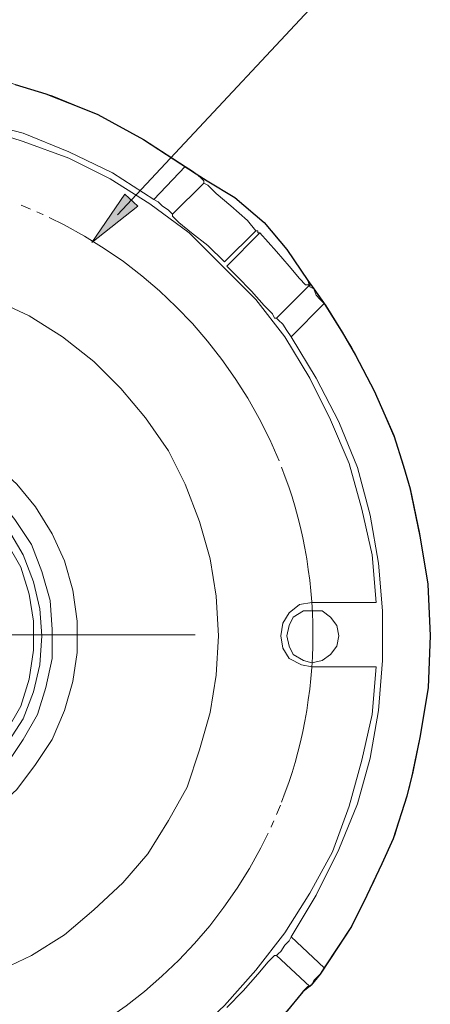
# Model space of a CAD drawing. Units: millimetres. Extents: x -14 to 457, y -8 to 297.
# Drawn here: x 150 to 172, y 212 to 264 of the extents above; entities that cross this region are included whole.
import ezdxf

# ---------------------------------------------------------------- set-up
doc = ezdxf.new("R2010")
doc.units = ezdxf.units.MM
doc.header["$MEASUREMENT"] = 0
doc.linetypes.add('AI-Linetype-0', pattern=[19.431214, 18.341613, -0.3632, 0.3632, -0.3632])
doc.linetypes.add('AI-Linetype-3', pattern=[19.431214, 18.341613, -0.3632, 0.3632, -0.3632])
doc.layers.add('Layer 1', color=7, linetype='Continuous', lineweight=0)

msp = doc.modelspace()

# ---------------------------------------------------------------- hatches: boundary and pattern name
at = {"layer": 'Layer 1', "true_color": 0x231f20, "transparency": 33554687}
h = msp.add_hatch(color=250, dxfattribs=at)
h.dxf.hatch_style = 2
h.paths.add_polyline_path([(155.236, 255.073), (153.466, 252.485), (155.917, 254.437)])

# ---------------------------------------------------------------- linework, layer by layer
at = {"layer": 'Layer 1', "color": 165, "lineweight": 9, "true_color": 0x2856a7}
msp.add_line((141.897, 231.487), (158.998, 231.487), dxfattribs=at)
at = {"layer": 'Layer 1', "color": 250, "lineweight": 30, "true_color": 0x231f20}
msp.add_lwpolyline([(149.361, 260.941), (151.007, 260.441), (152.938, 259.686), (153.786, 259.339), (156.232, 258.005), (159.038, 256.171), (159.64, 255.781), (161.123, 254.892), (162.68, 253.557), (163.903, 252.112), (165.015, 250.444), (165.348, 249.999), (165.977, 249.103), (166.854, 247.687), (167.578, 246.451), (168.573, 244.551), (169.615, 242.153), (170.139, 240.503), (170.492, 239.3), (170.993, 236.895), (171.447, 234.196), (171.575, 231.431), (171.463, 228.652), (171.033, 226.066), (170.635, 224.143), (170.32, 222.846), (169.59, 220.55), (168.983, 219.215), (168.175, 217.515), (167.35, 215.865), (166.204, 214.104), (165.683, 213.308), (165.203, 212.719), (164.757, 212.373), (163.84, 211.252)], dxfattribs=at)
at = {"layer": 'Layer 1'}
msp.add_lwpolyline([(149.361, 260.941), (151.007, 260.441), (152.938, 259.686), (153.786, 259.339), (156.232, 258.005), (159.038, 256.171), (159.64, 255.781), (161.123, 254.892), (162.68, 253.557), (163.903, 252.112), (165.015, 250.444), (165.348, 249.999), (165.977, 249.103), (166.854, 247.687), (167.578, 246.451), (168.573, 244.551), (169.615, 242.153), (170.139, 240.503), (170.492, 239.3), (170.993, 236.895), (171.447, 234.196), (171.575, 231.431), (171.463, 228.652), (171.033, 226.066), (170.635, 224.143), (170.32, 222.846), (169.59, 220.55), (168.983, 219.215), (168.175, 217.515), (167.35, 215.865), (166.204, 214.104), (165.683, 213.308), (165.203, 212.719), (164.757, 212.373), (163.84, 211.252)], dxfattribs=at)
msp.add_lwpolyline([(155.236, 255.073), (153.466, 252.485), (155.917, 254.437)], close=True, dxfattribs=at)
at = {"layer": 'Layer 1', "color": 250, "lineweight": 9, "true_color": 0x231f20}
for points in [[(154.841, 253.961), (154.841, 253.961), (168.448, 268.556), (168.448, 268.556)], [(156.788, 254.78), (156.788, 254.78), (158.456, 256.56), (158.456, 256.56)], [(159.456, 255.669), (159.456, 255.669), (159.456, 255.781), (159.456, 255.781)], [(157.788, 254.001), (157.788, 254.001), (159.456, 255.669), (159.456, 255.669)], [(162.235, 253.112), (162.235, 253.112), (160.568, 251.444), (160.568, 251.444)], [(160.679, 251.222), (160.679, 251.222), (162.458, 253.001), (162.458, 253.001)], [(163.347, 248.442), (163.347, 248.442), (165.127, 250.222), (165.127, 250.222)], [(165.127, 250.222), (165.127, 250.222), (165.015, 250.222), (165.015, 250.222)], [(165.904, 249.221), (165.904, 249.221), (164.126, 247.442), (164.126, 247.442)], [(163.236, 248.442), (163.236, 248.442), (163.347, 248.442), (163.347, 248.442)], [(165.237, 233.211), (165.237, 233.211), (168.684, 233.211), (168.684, 233.211)], [(168.684, 229.764), (168.684, 229.764), (165.237, 229.764), (165.237, 229.764)], [(164.126, 215.31), (164.126, 215.31), (165.904, 213.642), (165.904, 213.642)], [(163.347, 214.31), (163.347, 214.31), (163.236, 214.31), (163.236, 214.31)], [(165.127, 212.642), (165.127, 212.642), (163.347, 214.31), (163.347, 214.31)], [(165.015, 212.642), (165.015, 212.642), (165.127, 212.642), (165.127, 212.642)]]:
    msp.add_open_spline(points, degree=3, dxfattribs=at)
for points, knots in [([(158.456, 256.56), (158.456, 256.56), (156.232, 258.005), (156.232, 258.005), (156.232, 258.005), (153.786, 259.339), (153.786, 259.339), (153.786, 259.339), (151.34, 260.339), (151.34, 260.339), (151.34, 260.339), (148.782, 261.118), (148.782, 261.118), (148.782, 261.118), (146.114, 261.784), (146.114, 261.784), (146.114, 261.784), (143.446, 262.119), (143.446, 262.119), (143.446, 262.119), (140.666, 262.229), (140.666, 262.229), (140.666, 262.229), (137.997, 262.119), (137.997, 262.119), (137.997, 262.119), (135.328, 261.784), (135.328, 261.784), (135.328, 261.784), (132.661, 261.118), (132.661, 261.118), (132.661, 261.118), (130.104, 260.339), (130.104, 260.339), (130.104, 260.339), (127.545, 259.339), (127.545, 259.339), (127.545, 259.339), (125.211, 258.005), (125.211, 258.005), (125.211, 258.005), (122.877, 256.56), (122.877, 256.56)], [0, 0, 0, 0, 1, 1, 1, 2, 2, 2, 3, 3, 3, 4, 4, 4, 5, 5, 5, 6, 6, 6, 7, 7, 7, 8, 8, 8, 9, 9, 9, 10, 10, 10, 11, 11, 11, 12, 12, 12, 13, 13, 13, 14, 14, 14, 14]), ([(156.788, 254.78), (156.788, 254.78), (154.564, 256.225), (154.564, 256.225), (154.564, 256.225), (152.228, 257.337), (152.228, 257.337), (152.228, 257.337), (149.782, 258.338), (149.782, 258.338), (149.782, 258.338), (147.225, 259.005), (147.225, 259.005), (147.225, 259.005), (144.668, 259.561), (144.668, 259.561), (144.668, 259.561), (141.999, 259.784), (141.999, 259.784), (141.999, 259.784), (139.442, 259.784), (139.442, 259.784), (139.442, 259.784), (136.775, 259.561), (136.775, 259.561), (136.775, 259.561), (134.216, 259.005), (134.216, 259.005), (134.216, 259.005), (131.66, 258.338), (131.66, 258.338), (131.66, 258.338), (129.213, 257.337), (129.213, 257.337), (129.213, 257.337), (126.879, 256.225), (126.879, 256.225), (126.879, 256.225), (124.655, 254.78), (124.655, 254.78)], [0, 0, 0, 0, 1, 1, 1, 2, 2, 2, 3, 3, 3, 4, 4, 4, 5, 5, 5, 6, 6, 6, 7, 7, 7, 8, 8, 8, 9, 9, 9, 10, 10, 10, 11, 11, 11, 12, 12, 12, 13, 13, 13, 13]), ([(168.684, 233.211), (168.684, 233.211), (168.462, 235.768), (168.462, 235.768), (168.462, 235.768), (167.906, 238.214), (167.906, 238.214), (167.906, 238.214), (167.239, 240.66), (167.239, 240.66), (167.239, 240.66), (166.238, 242.995), (166.238, 242.995), (166.238, 242.995), (165.127, 245.219), (165.127, 245.219), (165.127, 245.219), (163.792, 247.442), (163.792, 247.442), (163.792, 247.442), (162.235, 249.443), (162.235, 249.443), (162.235, 249.443), (160.457, 251.222), (160.457, 251.222), (160.457, 251.222), (158.677, 253.001), (158.677, 253.001), (158.677, 253.001), (156.565, 254.558), (156.565, 254.558), (156.565, 254.558), (154.452, 255.892), (154.452, 255.892), (154.452, 255.892), (152.228, 257.004), (152.228, 257.004), (152.228, 257.004), (149.782, 257.893), (149.782, 257.893), (149.782, 257.893), (147.337, 258.671), (147.337, 258.671), (147.337, 258.671), (144.891, 259.117), (144.891, 259.117), (144.891, 259.117), (142.334, 259.45), (142.334, 259.45)], [0, 0, 0, 0, 1, 1, 1, 2, 2, 2, 3, 3, 3, 4, 4, 4, 5, 5, 5, 6, 6, 6, 7, 7, 7, 8, 8, 8, 9, 9, 9, 10, 10, 10, 11, 11, 11, 12, 12, 12, 13, 13, 13, 14, 14, 14, 15, 15, 15, 16, 16, 16, 16]), ([(158.456, 256.56), (158.456, 256.56), (158.789, 256.337), (158.789, 256.337), (158.789, 256.337), (159.122, 256.115), (159.122, 256.115), (159.122, 256.115), (159.345, 255.892), (159.345, 255.892), (159.345, 255.892), (159.456, 255.781), (159.456, 255.781)], [0, 0, 0, 0, 1, 1, 1, 2, 2, 2, 3, 3, 3, 4, 4, 4, 4]), ([(159.233, 256.004), (159.233, 256.004), (159.456, 255.892), (159.456, 255.892), (159.456, 255.892), (161.123, 254.892), (161.123, 254.892), (161.123, 254.892), (162.68, 253.557), (162.68, 253.557), (162.68, 253.557), (163.903, 252.112), (163.903, 252.112), (163.903, 252.112), (165.015, 250.444), (165.015, 250.444), (165.015, 250.444), (165.127, 250.11), (165.127, 250.11)], [0, 0, 0, 0, 1, 1, 1, 2, 2, 2, 3, 3, 3, 4, 4, 4, 5, 5, 5, 6, 6, 6, 6]), ([(159.456, 255.669), (159.456, 255.669), (159.678, 255.559), (159.678, 255.559), (159.678, 255.559), (160.124, 255.114), (160.124, 255.114), (160.124, 255.114), (160.901, 254.447), (160.901, 254.447), (160.901, 254.447), (161.791, 253.668), (161.791, 253.668), (161.791, 253.668), (162.235, 253.112), (162.235, 253.112)], [0, 0, 0, 0, 1, 1, 1, 2, 2, 2, 3, 3, 3, 4, 4, 4, 5, 5, 5, 5]), ([(157.788, 254.001), (157.788, 254.001), (157.677, 254.113), (157.677, 254.113), (157.677, 254.113), (157.565, 254.224), (157.565, 254.224), (157.565, 254.224), (157.232, 254.447), (157.232, 254.447), (157.232, 254.447), (157.009, 254.669), (157.009, 254.669), (157.009, 254.669), (156.788, 254.78), (156.788, 254.78)], [0, 0, 0, 0, 1, 1, 1, 2, 2, 2, 3, 3, 3, 4, 4, 4, 5, 5, 5, 5]), ([(160.568, 251.444), (160.568, 251.444), (159.678, 252.333), (159.678, 252.333), (159.678, 252.333), (158.789, 253.001), (158.789, 253.001), (158.789, 253.001), (158.121, 253.557), (158.121, 253.557), (158.121, 253.557), (157.788, 253.891), (157.788, 253.891), (157.788, 253.891), (157.788, 254.001), (157.788, 254.001)], [0, 0, 0, 0, 1, 1, 1, 2, 2, 2, 3, 3, 3, 4, 4, 4, 5, 5, 5, 5]), ([(162.235, 253.112), (162.235, 253.112), (162.235, 253.112), (162.235, 253.112), (162.235, 253.112), (162.347, 253.112), (162.347, 253.112), (162.347, 253.112), (162.347, 253.001), (162.347, 253.001), (162.347, 253.001), (162.458, 253.001), (162.458, 253.001)], [0, 0, 0, 0, 1, 1, 1, 2, 2, 2, 3, 3, 3, 4, 4, 4, 4]), ([(162.458, 253.001), (162.458, 253.001), (163.347, 252), (163.347, 252), (163.347, 252), (164.015, 251.222), (164.015, 251.222), (164.015, 251.222), (164.571, 250.555), (164.571, 250.555), (164.571, 250.555), (164.904, 250.222), (164.904, 250.222), (164.904, 250.222), (165.015, 250.222), (165.015, 250.222)], [0, 0, 0, 0, 1, 1, 1, 2, 2, 2, 3, 3, 3, 4, 4, 4, 5, 5, 5, 5]), ([(163.236, 248.442), (163.236, 248.442), (163.124, 248.665), (163.124, 248.665), (163.124, 248.665), (162.68, 249.11), (162.68, 249.11), (162.68, 249.11), (162.013, 249.889), (162.013, 249.889), (162.013, 249.889), (161.235, 250.666), (161.235, 250.666), (161.235, 250.666), (160.679, 251.222), (160.679, 251.222)], [0, 0, 0, 0, 1, 1, 1, 2, 2, 2, 3, 3, 3, 4, 4, 4, 5, 5, 5, 5]), ([(160.234, 231.431), (160.234, 231.431), (160.124, 233.545), (160.124, 233.545), (160.124, 233.545), (159.789, 235.545), (159.789, 235.545), (159.789, 235.545), (159.233, 237.547), (159.233, 237.547), (159.233, 237.547), (158.456, 239.547), (158.456, 239.547), (158.456, 239.547), (157.565, 241.327), (157.565, 241.327), (157.565, 241.327), (156.343, 243.105), (156.343, 243.105), (156.343, 243.105), (155.008, 244.663), (155.008, 244.663), (155.008, 244.663), (153.563, 246.108), (153.563, 246.108), (153.563, 246.108), (151.895, 247.442), (151.895, 247.442), (151.895, 247.442), (150.117, 248.554), (150.117, 248.554), (150.117, 248.554), (148.226, 249.443), (148.226, 249.443), (148.226, 249.443), (146.336, 250.11), (146.336, 250.11), (146.336, 250.11), (144.335, 250.555), (144.335, 250.555), (144.335, 250.555), (142.222, 250.889), (142.222, 250.889), (142.222, 250.889), (140.11, 250.889), (140.11, 250.889), (140.11, 250.889), (138.108, 250.778), (138.108, 250.778), (138.108, 250.778), (135.996, 250.333), (135.996, 250.333), (135.996, 250.333), (133.995, 249.777), (133.995, 249.777), (133.995, 249.777), (132.105, 248.998), (132.105, 248.998), (132.105, 248.998), (130.325, 247.999), (130.325, 247.999), (130.325, 247.999), (128.657, 246.774), (128.657, 246.774), (128.657, 246.774), (126.99, 245.33), (126.99, 245.33), (126.99, 245.33), (125.656, 243.884), (125.656, 243.884), (125.656, 243.884), (124.433, 242.216), (124.433, 242.216), (124.433, 242.216), (123.321, 240.326), (123.321, 240.326), (123.321, 240.326), (122.542, 238.436), (122.542, 238.436), (122.542, 238.436), (121.876, 236.546), (121.876, 236.546), (121.876, 236.546), (121.43, 234.434), (121.43, 234.434), (121.43, 234.434), (121.209, 232.433), (121.209, 232.433), (121.209, 232.433), (121.209, 230.319), (121.209, 230.319), (121.209, 230.319), (121.43, 228.208), (121.43, 228.208), (121.43, 228.208), (121.876, 226.206), (121.876, 226.206), (121.876, 226.206), (122.542, 224.204), (122.542, 224.204), (122.542, 224.204), (123.433, 222.314), (123.433, 222.314), (123.433, 222.314), (124.433, 220.535), (124.433, 220.535), (124.433, 220.535), (125.656, 218.868), (125.656, 218.868), (125.656, 218.868), (127.101, 217.423), (127.101, 217.423), (127.101, 217.423), (128.657, 215.977), (128.657, 215.977), (128.657, 215.977), (130.325, 214.866), (130.325, 214.866), (130.325, 214.866), (132.216, 213.865), (132.216, 213.865), (132.216, 213.865), (134.106, 212.975), (134.106, 212.975), (134.106, 212.975), (136.107, 212.419), (136.107, 212.419), (136.107, 212.419), (138.108, 211.974), (138.108, 211.974), (138.108, 211.974), (140.221, 211.863), (140.221, 211.863), (140.221, 211.863), (142.334, 211.974), (142.334, 211.974), (142.334, 211.974), (144.335, 212.197), (144.335, 212.197), (144.335, 212.197), (146.336, 212.753), (146.336, 212.753), (146.336, 212.753), (148.337, 213.42), (148.337, 213.42), (148.337, 213.42), (150.228, 214.31), (150.228, 214.31), (150.228, 214.31), (152.006, 215.422), (152.006, 215.422), (152.006, 215.422), (153.563, 216.755), (153.563, 216.755), (153.563, 216.755), (155.12, 218.201), (155.12, 218.201), (155.12, 218.201), (156.453, 219.757), (156.453, 219.757), (156.453, 219.757), (157.565, 221.537), (157.565, 221.537), (157.565, 221.537), (158.566, 223.315), (158.566, 223.315), (158.566, 223.315), (159.233, 225.316), (159.233, 225.316), (159.233, 225.316), (159.789, 227.318), (159.789, 227.318), (159.789, 227.318), (160.124, 229.32), (160.124, 229.32), (160.124, 229.32), (160.234, 231.431), (160.234, 231.431)], [0, 0, 0, 0, 1, 1, 1, 2, 2, 2, 3, 3, 3, 4, 4, 4, 5, 5, 5, 6, 6, 6, 7, 7, 7, 8, 8, 8, 9, 9, 9, 10, 10, 10, 11, 11, 11, 12, 12, 12, 13, 13, 13, 14, 14, 14, 15, 15, 15, 16, 16, 16, 17, 17, 17, 18, 18, 18, 19, 19, 19, 20, 20, 20, 21, 21, 21, 22, 22, 22, 23, 23, 23, 24, 24, 24, 25, 25, 25, 26, 26, 26, 27, 27, 27, 28, 28, 28, 29, 29, 29, 30, 30, 30, 31, 31, 31, 32, 32, 32, 33, 33, 33, 34, 34, 34, 35, 35, 35, 36, 36, 36, 37, 37, 37, 38, 38, 38, 39, 39, 39, 40, 40, 40, 41, 41, 41, 42, 42, 42, 43, 43, 43, 44, 44, 44, 45, 45, 45, 46, 46, 46, 47, 47, 47, 48, 48, 48, 49, 49, 49, 50, 50, 50, 51, 51, 51, 52, 52, 52, 53, 53, 53, 54, 54, 54, 55, 55, 55, 56, 56, 56, 57, 57, 57, 58, 58, 58, 59, 59, 59, 59]), ([(165.127, 250.222), (165.127, 250.222), (165.127, 250.11), (165.127, 250.11), (165.127, 250.11), (165.348, 249.999), (165.348, 249.999), (165.348, 249.999), (165.46, 249.666), (165.46, 249.666), (165.46, 249.666), (165.683, 249.443), (165.683, 249.443), (165.683, 249.443), (165.904, 249.221), (165.904, 249.221)], [0, 0, 0, 0, 1, 1, 1, 2, 2, 2, 3, 3, 3, 4, 4, 4, 5, 5, 5, 5]), ([(165.904, 213.642), (165.904, 213.642), (167.35, 215.865), (167.35, 215.865), (167.35, 215.865), (168.573, 218.312), (168.573, 218.312), (168.573, 218.312), (169.685, 220.758), (169.685, 220.758), (169.685, 220.758), (170.463, 223.315), (170.463, 223.315), (170.463, 223.315), (171.019, 225.984), (171.019, 225.984), (171.019, 225.984), (171.463, 228.652), (171.463, 228.652), (171.463, 228.652), (171.575, 231.431), (171.575, 231.431), (171.575, 231.431), (171.463, 234.1), (171.463, 234.1), (171.463, 234.1), (171.019, 236.768), (171.019, 236.768), (171.019, 236.768), (170.463, 239.437), (170.463, 239.437), (170.463, 239.437), (169.685, 241.994), (169.685, 241.994), (169.685, 241.994), (168.573, 244.551), (168.573, 244.551), (168.573, 244.551), (167.35, 246.886), (167.35, 246.886), (167.35, 246.886), (165.904, 249.221), (165.904, 249.221)], [0, 0, 0, 0, 1, 1, 1, 2, 2, 2, 3, 3, 3, 4, 4, 4, 5, 5, 5, 6, 6, 6, 7, 7, 7, 8, 8, 8, 9, 9, 9, 10, 10, 10, 11, 11, 11, 12, 12, 12, 13, 13, 13, 14, 14, 14, 14]), ([(164.126, 247.442), (164.126, 247.442), (163.903, 247.775), (163.903, 247.775), (163.903, 247.775), (163.68, 248.109), (163.68, 248.109), (163.68, 248.109), (163.459, 248.331), (163.459, 248.331), (163.459, 248.331), (163.347, 248.442), (163.347, 248.442)], [0, 0, 0, 0, 1, 1, 1, 2, 2, 2, 3, 3, 3, 4, 4, 4, 4]), ([(164.126, 215.31), (164.126, 215.31), (165.46, 217.533), (165.46, 217.533), (165.46, 217.533), (166.682, 219.98), (166.682, 219.98), (166.682, 219.98), (167.684, 222.426), (167.684, 222.426), (167.684, 222.426), (168.35, 224.872), (168.35, 224.872), (168.35, 224.872), (168.795, 227.429), (168.795, 227.429), (168.795, 227.429), (169.018, 230.097), (169.018, 230.097), (169.018, 230.097), (169.018, 232.766), (169.018, 232.766), (169.018, 232.766), (168.795, 235.323), (168.795, 235.323), (168.795, 235.323), (168.35, 237.88), (168.35, 237.88), (168.35, 237.88), (167.684, 240.438), (167.684, 240.438), (167.684, 240.438), (166.682, 242.883), (166.682, 242.883), (166.682, 242.883), (165.46, 245.219), (165.46, 245.219), (165.46, 245.219), (164.126, 247.442), (164.126, 247.442)], [0, 0, 0, 0, 1, 1, 1, 2, 2, 2, 3, 3, 3, 4, 4, 4, 5, 5, 5, 6, 6, 6, 7, 7, 7, 8, 8, 8, 9, 9, 9, 10, 10, 10, 11, 11, 11, 12, 12, 12, 13, 13, 13, 13]), ([(140.666, 219.424), (140.666, 219.424), (139.109, 219.534), (139.109, 219.534), (139.109, 219.534), (137.441, 219.869), (137.441, 219.869), (137.441, 219.869), (135.996, 220.425), (135.996, 220.425), (135.996, 220.425), (134.551, 221.202), (134.551, 221.202), (134.551, 221.202), (133.217, 222.092), (133.217, 222.092), (133.217, 222.092), (131.993, 223.204), (131.993, 223.204), (131.993, 223.204), (130.993, 224.538), (130.993, 224.538), (130.993, 224.538), (130.104, 225.872), (130.104, 225.872), (130.104, 225.872), (129.436, 227.429), (129.436, 227.429), (129.436, 227.429), (128.992, 228.985), (128.992, 228.985), (128.992, 228.985), (128.769, 230.542), (128.769, 230.542), (128.769, 230.542), (128.769, 232.21), (128.769, 232.21), (128.769, 232.21), (128.992, 233.877), (128.992, 233.877), (128.992, 233.877), (129.436, 235.435), (129.436, 235.435), (129.436, 235.435), (130.104, 236.88), (130.104, 236.88), (130.104, 236.88), (130.993, 238.325), (130.993, 238.325), (130.993, 238.325), (131.993, 239.547), (131.993, 239.547), (131.993, 239.547), (133.217, 240.66), (133.217, 240.66), (133.217, 240.66), (134.551, 241.661), (134.551, 241.661), (134.551, 241.661), (135.996, 242.327), (135.996, 242.327), (135.996, 242.327), (137.441, 242.883), (137.441, 242.883), (137.441, 242.883), (139.109, 243.218), (139.109, 243.218), (139.109, 243.218), (140.666, 243.328), (140.666, 243.328), (140.666, 243.328), (142.334, 243.218), (142.334, 243.218), (142.334, 243.218), (143.89, 242.883), (143.89, 242.883), (143.89, 242.883), (145.447, 242.327), (145.447, 242.327), (145.447, 242.327), (146.892, 241.661), (146.892, 241.661), (146.892, 241.661), (148.226, 240.66), (148.226, 240.66), (148.226, 240.66), (149.449, 239.547), (149.449, 239.547), (149.449, 239.547), (150.45, 238.325), (150.45, 238.325), (150.45, 238.325), (151.34, 236.88), (151.34, 236.88), (151.34, 236.88), (152.006, 235.435), (152.006, 235.435), (152.006, 235.435), (152.451, 233.877), (152.451, 233.877), (152.451, 233.877), (152.674, 232.21), (152.674, 232.21), (152.674, 232.21), (152.674, 230.542), (152.674, 230.542), (152.674, 230.542), (152.451, 228.985), (152.451, 228.985), (152.451, 228.985), (152.006, 227.429), (152.006, 227.429), (152.006, 227.429), (151.34, 225.872), (151.34, 225.872), (151.34, 225.872), (150.45, 224.538), (150.45, 224.538), (150.45, 224.538), (149.449, 223.204), (149.449, 223.204), (149.449, 223.204), (148.226, 222.092), (148.226, 222.092), (148.226, 222.092), (146.892, 221.202), (146.892, 221.202), (146.892, 221.202), (145.447, 220.425), (145.447, 220.425), (145.447, 220.425), (143.89, 219.869), (143.89, 219.869), (143.89, 219.869), (142.334, 219.534), (142.334, 219.534), (142.334, 219.534), (140.666, 219.424), (140.666, 219.424)], [0, 0, 0, 0, 1, 1, 1, 2, 2, 2, 3, 3, 3, 4, 4, 4, 5, 5, 5, 6, 6, 6, 7, 7, 7, 8, 8, 8, 9, 9, 9, 10, 10, 10, 11, 11, 11, 12, 12, 12, 13, 13, 13, 14, 14, 14, 15, 15, 15, 16, 16, 16, 17, 17, 17, 18, 18, 18, 19, 19, 19, 20, 20, 20, 21, 21, 21, 22, 22, 22, 23, 23, 23, 24, 24, 24, 25, 25, 25, 26, 26, 26, 27, 27, 27, 28, 28, 28, 29, 29, 29, 30, 30, 30, 31, 31, 31, 32, 32, 32, 33, 33, 33, 34, 34, 34, 35, 35, 35, 36, 36, 36, 37, 37, 37, 38, 38, 38, 39, 39, 39, 40, 40, 40, 41, 41, 41, 42, 42, 42, 43, 43, 43, 44, 44, 44, 45, 45, 45, 46, 46, 46, 46]), ([(140.666, 220.758), (140.666, 220.758), (142.222, 220.869), (142.222, 220.869), (142.222, 220.869), (143.779, 221.202), (143.779, 221.202), (143.779, 221.202), (145.224, 221.758), (145.224, 221.758), (145.224, 221.758), (146.558, 222.537), (146.558, 222.537), (146.558, 222.537), (147.781, 223.426), (147.781, 223.426), (147.781, 223.426), (148.893, 224.538), (148.893, 224.538), (148.893, 224.538), (149.782, 225.872), (149.782, 225.872), (149.782, 225.872), (150.561, 227.207), (150.561, 227.207), (150.561, 227.207), (151.006, 228.652), (151.006, 228.652), (151.006, 228.652), (151.34, 230.209), (151.34, 230.209), (151.34, 230.209), (151.34, 231.765), (151.34, 231.765), (151.34, 231.765), (151.229, 233.322), (151.229, 233.322), (151.229, 233.322), (150.783, 234.879), (150.783, 234.879), (150.783, 234.879), (150.228, 236.324), (150.228, 236.324), (150.228, 236.324), (149.338, 237.658), (149.338, 237.658), (149.338, 237.658), (148.449, 238.77), (148.449, 238.77), (148.449, 238.77), (147.225, 239.882), (147.225, 239.882), (147.225, 239.882), (145.891, 240.771), (145.891, 240.771), (145.891, 240.771), (144.558, 241.327), (144.558, 241.327), (144.558, 241.327), (143, 241.883), (143, 241.883), (143, 241.883), (141.444, 242.106), (141.444, 242.106), (141.444, 242.106), (139.887, 242.106), (139.887, 242.106), (139.887, 242.106), (138.331, 241.883), (138.331, 241.883), (138.331, 241.883), (136.886, 241.327), (136.886, 241.327), (136.886, 241.327), (135.44, 240.771), (135.44, 240.771), (135.44, 240.771), (134.216, 239.882), (134.216, 239.882), (134.216, 239.882), (132.994, 238.77), (132.994, 238.77), (132.994, 238.77), (131.993, 237.658), (131.993, 237.658), (131.993, 237.658), (131.216, 236.324), (131.216, 236.324), (131.216, 236.324), (130.548, 234.879), (130.548, 234.879), (130.548, 234.879), (130.214, 233.322), (130.214, 233.322), (130.214, 233.322), (129.992, 231.765), (129.992, 231.765), (129.992, 231.765), (130.104, 230.209), (130.104, 230.209), (130.104, 230.209), (130.325, 228.652), (130.325, 228.652), (130.325, 228.652), (130.881, 227.207), (130.881, 227.207), (130.881, 227.207), (131.549, 225.872), (131.549, 225.872), (131.549, 225.872), (132.438, 224.538), (132.438, 224.538), (132.438, 224.538), (133.55, 223.426), (133.55, 223.426), (133.55, 223.426), (134.773, 222.537), (134.773, 222.537), (134.773, 222.537), (136.219, 221.758), (136.219, 221.758), (136.219, 221.758), (137.664, 221.202), (137.664, 221.202), (137.664, 221.202), (139.109, 220.869), (139.109, 220.869), (139.109, 220.869), (140.666, 220.758), (140.666, 220.758)], [0, 0, 0, 0, 1, 1, 1, 2, 2, 2, 3, 3, 3, 4, 4, 4, 5, 5, 5, 6, 6, 6, 7, 7, 7, 8, 8, 8, 9, 9, 9, 10, 10, 10, 11, 11, 11, 12, 12, 12, 13, 13, 13, 14, 14, 14, 15, 15, 15, 16, 16, 16, 17, 17, 17, 18, 18, 18, 19, 19, 19, 20, 20, 20, 21, 21, 21, 22, 22, 22, 23, 23, 23, 24, 24, 24, 25, 25, 25, 26, 26, 26, 27, 27, 27, 28, 28, 28, 29, 29, 29, 30, 30, 30, 31, 31, 31, 32, 32, 32, 33, 33, 33, 34, 34, 34, 35, 35, 35, 36, 36, 36, 37, 37, 37, 38, 38, 38, 39, 39, 39, 40, 40, 40, 41, 41, 41, 42, 42, 42, 43, 43, 43, 43]), ([(130.66, 231.431), (130.66, 231.431), (130.77, 229.876), (130.77, 229.876), (130.77, 229.876), (131.104, 228.429), (131.104, 228.429), (131.104, 228.429), (131.66, 226.984), (131.66, 226.984), (131.66, 226.984), (132.327, 225.761), (132.327, 225.761), (132.327, 225.761), (133.328, 224.538), (133.328, 224.538), (133.328, 224.538), (134.439, 223.538), (134.439, 223.538), (134.439, 223.538), (135.663, 222.649), (135.663, 222.649), (135.663, 222.649), (136.996, 221.981), (136.996, 221.981), (136.996, 221.981), (138.442, 221.537), (138.442, 221.537), (138.442, 221.537), (139.999, 221.314), (139.999, 221.314), (139.999, 221.314), (141.444, 221.314), (141.444, 221.314), (141.444, 221.314), (143, 221.537), (143, 221.537), (143, 221.537), (144.335, 221.981), (144.335, 221.981), (144.335, 221.981), (145.78, 222.649), (145.78, 222.649), (145.78, 222.649), (147.003, 223.538), (147.003, 223.538), (147.003, 223.538), (148.115, 224.538), (148.115, 224.538), (148.115, 224.538), (149.005, 225.761), (149.005, 225.761), (149.005, 225.761), (149.782, 226.984), (149.782, 226.984), (149.782, 226.984), (150.338, 228.429), (150.338, 228.429), (150.338, 228.429), (150.673, 229.876), (150.673, 229.876), (150.673, 229.876), (150.783, 231.431), (150.783, 231.431), (150.783, 231.431), (150.673, 232.876), (150.673, 232.876), (150.673, 232.876), (150.338, 234.323), (150.338, 234.323), (150.338, 234.323), (149.782, 235.768), (149.782, 235.768), (149.782, 235.768), (149.005, 237.103), (149.005, 237.103), (149.005, 237.103), (148.115, 238.214), (148.115, 238.214), (148.115, 238.214), (147.003, 239.326), (147.003, 239.326), (147.003, 239.326), (145.78, 240.104), (145.78, 240.104), (145.78, 240.104), (144.335, 240.771), (144.335, 240.771), (144.335, 240.771), (143, 241.215), (143, 241.215), (143, 241.215), (141.444, 241.438), (141.444, 241.438), (141.444, 241.438), (139.999, 241.438), (139.999, 241.438), (139.999, 241.438), (138.442, 241.215), (138.442, 241.215), (138.442, 241.215), (136.996, 240.771), (136.996, 240.771), (136.996, 240.771), (135.663, 240.104), (135.663, 240.104), (135.663, 240.104), (134.439, 239.326), (134.439, 239.326), (134.439, 239.326), (133.328, 238.214), (133.328, 238.214), (133.328, 238.214), (132.327, 237.103), (132.327, 237.103), (132.327, 237.103), (131.66, 235.768), (131.66, 235.768), (131.66, 235.768), (131.104, 234.323), (131.104, 234.323), (131.104, 234.323), (130.77, 232.876), (130.77, 232.876), (130.77, 232.876), (130.66, 231.431), (130.66, 231.431)], [0, 0, 0, 0, 1, 1, 1, 2, 2, 2, 3, 3, 3, 4, 4, 4, 5, 5, 5, 6, 6, 6, 7, 7, 7, 8, 8, 8, 9, 9, 9, 10, 10, 10, 11, 11, 11, 12, 12, 12, 13, 13, 13, 14, 14, 14, 15, 15, 15, 16, 16, 16, 17, 17, 17, 18, 18, 18, 19, 19, 19, 20, 20, 20, 21, 21, 21, 22, 22, 22, 23, 23, 23, 24, 24, 24, 25, 25, 25, 26, 26, 26, 27, 27, 27, 28, 28, 28, 29, 29, 29, 30, 30, 30, 31, 31, 31, 32, 32, 32, 33, 33, 33, 34, 34, 34, 35, 35, 35, 36, 36, 36, 37, 37, 37, 38, 38, 38, 39, 39, 39, 40, 40, 40, 41, 41, 41, 42, 42, 42, 42]), ([(139.887, 240.994), (139.887, 240.994), (141.444, 240.994), (141.444, 240.994), (141.444, 240.994), (142.89, 240.771), (142.89, 240.771), (142.89, 240.771), (144.335, 240.326), (144.335, 240.326), (144.335, 240.326), (145.78, 239.659), (145.78, 239.659), (145.78, 239.659), (147.003, 238.77), (147.003, 238.77), (147.003, 238.77), (148.004, 237.658), (148.004, 237.658), (148.004, 237.658), (148.893, 236.435), (148.893, 236.435), (148.893, 236.435), (149.672, 235.1), (149.672, 235.1), (149.672, 235.1), (150.117, 233.655), (150.117, 233.655), (150.117, 233.655), (150.338, 232.21), (150.338, 232.21), (150.338, 232.21), (150.338, 230.653), (150.338, 230.653), (150.338, 230.653), (150.117, 229.097), (150.117, 229.097), (150.117, 229.097), (149.672, 227.652), (149.672, 227.652), (149.672, 227.652), (148.893, 226.317), (148.893, 226.317), (148.893, 226.317), (148.004, 225.093), (148.004, 225.093), (148.004, 225.093), (147.003, 223.982), (147.003, 223.982), (147.003, 223.982), (145.78, 223.093), (145.78, 223.093), (145.78, 223.093), (144.335, 222.426), (144.335, 222.426), (144.335, 222.426), (142.89, 221.981), (142.89, 221.981), (142.89, 221.981), (141.444, 221.758), (141.444, 221.758), (141.444, 221.758), (139.887, 221.758), (139.887, 221.758)], [0, 0, 0, 0, 1, 1, 1, 2, 2, 2, 3, 3, 3, 4, 4, 4, 5, 5, 5, 6, 6, 6, 7, 7, 7, 8, 8, 8, 9, 9, 9, 10, 10, 10, 11, 11, 11, 12, 12, 12, 13, 13, 13, 14, 14, 14, 15, 15, 15, 16, 16, 16, 17, 17, 17, 18, 18, 18, 19, 19, 19, 20, 20, 20, 21, 21, 21, 21]), ([(165.237, 229.764), (165.237, 229.764), (164.681, 229.876), (164.681, 229.876), (164.681, 229.876), (164.015, 230.209), (164.015, 230.209), (164.015, 230.209), (163.68, 230.765), (163.68, 230.765), (163.68, 230.765), (163.569, 231.431), (163.569, 231.431), (163.569, 231.431), (163.68, 232.099), (163.68, 232.099), (163.68, 232.099), (164.015, 232.655), (164.015, 232.655), (164.015, 232.655), (164.571, 233.099), (164.571, 233.099), (164.571, 233.099), (165.237, 233.211), (165.237, 233.211)], [0, 0, 0, 0, 1, 1, 1, 2, 2, 2, 3, 3, 3, 4, 4, 4, 5, 5, 5, 6, 6, 6, 7, 7, 7, 8, 8, 8, 8]), ([(165.237, 229.986), (165.237, 229.986), (165.793, 230.097), (165.793, 230.097), (165.793, 230.097), (166.238, 230.431), (166.238, 230.431), (166.238, 230.431), (166.572, 230.876), (166.572, 230.876), (166.572, 230.876), (166.682, 231.431), (166.682, 231.431), (166.682, 231.431), (166.572, 231.987), (166.572, 231.987), (166.572, 231.987), (166.238, 232.433), (166.238, 232.433), (166.238, 232.433), (165.793, 232.766), (165.793, 232.766), (165.793, 232.766), (165.237, 232.766), (165.237, 232.766), (165.237, 232.766), (164.792, 232.766), (164.792, 232.766), (164.792, 232.766), (164.236, 232.433), (164.236, 232.433), (164.236, 232.433), (164.015, 231.987), (164.015, 231.987), (164.015, 231.987), (163.903, 231.431), (163.903, 231.431), (163.903, 231.431), (164.015, 230.876), (164.015, 230.876), (164.015, 230.876), (164.236, 230.431), (164.236, 230.431), (164.236, 230.431), (164.792, 230.097), (164.792, 230.097), (164.792, 230.097), (165.237, 229.986), (165.237, 229.986)], [0, 0, 0, 0, 1, 1, 1, 2, 2, 2, 3, 3, 3, 4, 4, 4, 5, 5, 5, 6, 6, 6, 7, 7, 7, 8, 8, 8, 9, 9, 9, 10, 10, 10, 11, 11, 11, 12, 12, 12, 13, 13, 13, 14, 14, 14, 15, 15, 15, 16, 16, 16, 16]), ([(142.445, 203.413), (142.445, 203.413), (145.002, 203.636), (145.002, 203.636), (145.002, 203.636), (147.448, 204.191), (147.448, 204.191), (147.448, 204.191), (149.894, 204.859), (149.894, 204.859), (149.894, 204.859), (152.341, 205.859), (152.341, 205.859), (152.341, 205.859), (154.564, 206.971), (154.564, 206.971), (154.564, 206.971), (156.676, 208.305), (156.676, 208.305), (156.676, 208.305), (158.677, 209.863), (158.677, 209.863), (158.677, 209.863), (160.568, 211.641), (160.568, 211.641), (160.568, 211.641), (162.235, 213.531), (162.235, 213.531), (162.235, 213.531), (163.792, 215.532), (163.792, 215.532), (163.792, 215.532), (165.127, 217.645), (165.127, 217.645), (165.127, 217.645), (166.349, 219.869), (166.349, 219.869), (166.349, 219.869), (167.239, 222.314), (167.239, 222.314), (167.239, 222.314), (167.906, 224.76), (167.906, 224.76), (167.906, 224.76), (168.462, 227.207), (168.462, 227.207), (168.462, 227.207), (168.684, 229.764), (168.684, 229.764)], [0, 0, 0, 0, 1, 1, 1, 2, 2, 2, 3, 3, 3, 4, 4, 4, 5, 5, 5, 6, 6, 6, 7, 7, 7, 8, 8, 8, 9, 9, 9, 10, 10, 10, 11, 11, 11, 12, 12, 12, 13, 13, 13, 14, 14, 14, 15, 15, 15, 16, 16, 16, 16]), ([(163.347, 214.31), (163.347, 214.31), (163.459, 214.421), (163.459, 214.421), (163.459, 214.421), (163.569, 214.531), (163.569, 214.531), (163.569, 214.531), (163.792, 214.866), (163.792, 214.866), (163.792, 214.866), (164.015, 215.087), (164.015, 215.087), (164.015, 215.087), (164.126, 215.31), (164.126, 215.31)], [0, 0, 0, 0, 1, 1, 1, 2, 2, 2, 3, 3, 3, 4, 4, 4, 5, 5, 5, 5]), ([(160.679, 211.53), (160.679, 211.53), (161.569, 212.419), (161.569, 212.419), (161.569, 212.419), (162.347, 213.308), (162.347, 213.308), (162.347, 213.308), (162.903, 213.975), (162.903, 213.975), (162.903, 213.975), (163.236, 214.31), (163.236, 214.31)], [0, 0, 0, 0, 1, 1, 1, 2, 2, 2, 3, 3, 3, 4, 4, 4, 4]), ([(165.904, 213.642), (165.904, 213.642), (165.683, 213.308), (165.683, 213.308), (165.683, 213.308), (165.348, 212.975), (165.348, 212.975), (165.348, 212.975), (165.237, 212.753), (165.237, 212.753), (165.237, 212.753), (165.127, 212.642), (165.127, 212.642)], [0, 0, 0, 0, 1, 1, 1, 2, 2, 2, 3, 3, 3, 4, 4, 4, 4]), ([(165.015, 212.642), (165.015, 212.642), (164.792, 212.419), (164.792, 212.419), (164.792, 212.419), (164.459, 211.974), (164.459, 211.974), (164.459, 211.974), (163.792, 211.196), (163.792, 211.196), (163.792, 211.196), (162.903, 210.418), (162.903, 210.418), (162.903, 210.418), (162.458, 209.863), (162.458, 209.863)], [0, 0, 0, 0, 1, 1, 1, 2, 2, 2, 3, 3, 3, 4, 4, 4, 5, 5, 5, 5])]:
    msp.add_open_spline(points, degree=3, knots=knots, dxfattribs=at)
at = {"layer": 'Layer 1', "color": 165, "linetype": 'AI-Linetype-0', "lineweight": 9, "true_color": 0x2856a7}
msp.add_open_spline([(163.485, 240.788), (160.952, 247.026), (155.948, 251.996), (149.687, 254.485)], degree=3, dxfattribs=at)
at = {"layer": 'Layer 1', "color": 165, "lineweight": 9, "true_color": 0x2856a7}
msp.add_open_spline([(163.619, 222.524), (164.7, 225.303), (165.293, 228.326), (165.293, 231.487), (165.293, 234.648), (164.7, 237.671), (163.619, 240.45)], degree=3, knots=[0, 0, 0, 0, 1, 1, 1, 2, 2, 2, 2], dxfattribs=at)
at = {"layer": 'Layer 1', "color": 165, "linetype": 'AI-Linetype-3', "lineweight": 9, "true_color": 0x2856a7}
msp.add_open_spline([(149.856, 208.558), (156.094, 211.09), (161.064, 216.095), (163.552, 222.355)], degree=3, dxfattribs=at)

doc.saveas('drawing.dxf')
